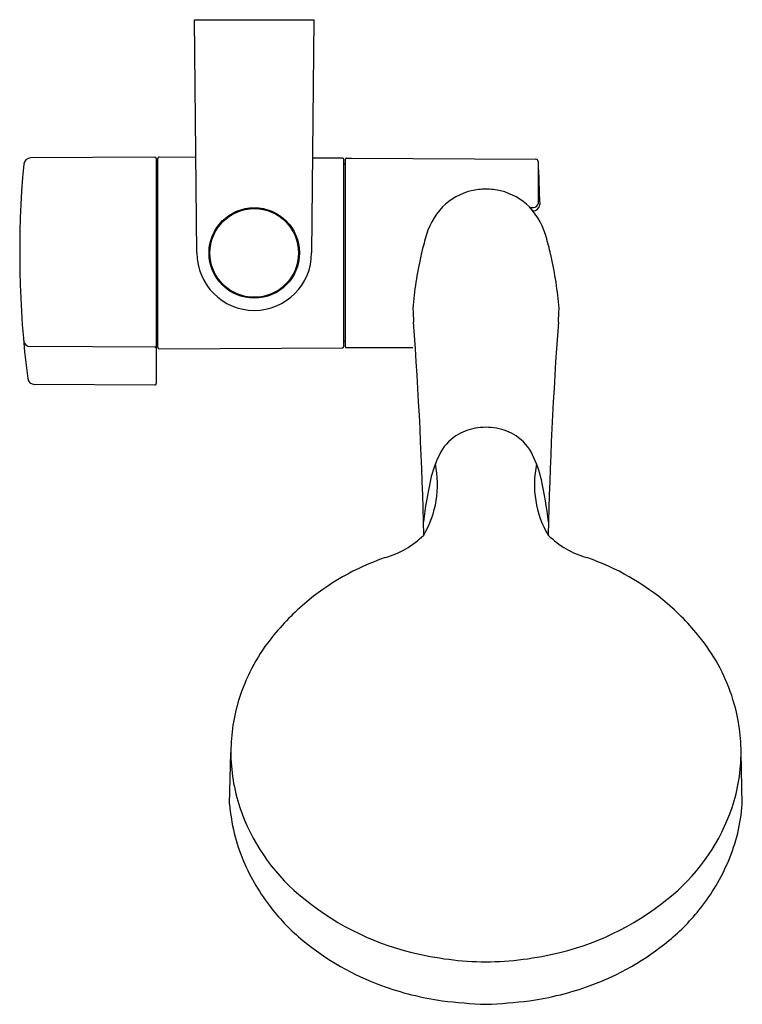
# Model space of a CAD drawing. Extents: x 4140.57 to 4146.67, y 152.68 to 160.99.
import ezdxf

# ---------------------------------------------------------------- set-up
doc = ezdxf.new("R2010")
doc.units = 0
doc.header["$LTSCALE"] = 0.64311
doc.layers.get('0').update_dxf_attribs({"color": 255, "linetype": 'CONTINUOUS'})
doc.layers.get('DEFPOINTS').update_dxf_attribs({"linetype": 'CONTINUOUS'})
doc.styles.get("Standard").update_dxf_attribs({"font": 'txt', "width": 0.8})

msp = doc.modelspace()

# ---------------------------------------------------------------- linework, layer by layer
for p, q in [((4142.0486, 160.9928), (4143.0565, 160.9928)), ((4142.0683, 159.0243), (4142.0486, 160.9928)), ((4143.0565, 160.9928), (4143.0368, 159.0243)), ((4141.7139, 159.8321), (4140.6641, 159.8267)), ((4141.7258, 159.8203), (4141.7258, 157.9213)), ((4141.7376, 158.2281), (4141.7376, 159.8205)), ((4142.0602, 159.8307), (4141.7494, 159.8323)), ((4143.2967, 159.8242), (4143.0448, 159.8255)), ((4143.3084, 158.2362), (4143.3084, 159.8124)), ((4143.3222, 158.233), (4143.3222, 159.8156)), ((4143.3302, 159.8235), (4143.3727, 159.8234)), ((4143.3727, 159.8234), (4144.9294, 159.8152)), ((4144.9492, 159.7962), (4144.9492, 159.44)), ((4143.3222, 159.7703), (4143.3084, 159.7703)), ((4141.7258, 159.3786), (4141.7376, 159.3786)), ((4141.7258, 159.2532), (4141.7376, 159.2532)), ((4141.7258, 159.0676), (4141.7376, 159.0676)), ((4141.7258, 158.981), (4141.7376, 158.981)), ((4142.1785, 159.0243), (4142.1707, 159.0243)), ((4142.9266, 159.0243), (4142.9344, 159.0243)), ((4141.7258, 158.7953), (4141.7376, 158.7953)), ((4141.7258, 158.67), (4141.7376, 158.67)), ((4145.1241, 158.493), (4145.1238, 158.53)), ((4141.7139, 158.2293), (4140.6629, 158.2347)), ((4141.7494, 158.2163), (4143.2967, 158.2244)), ((4143.3222, 158.2782), (4143.3084, 158.2782)), ((4143.3302, 158.2251), (4143.892, 158.2274)), ((4141.7139, 157.9095), (4140.6975, 157.9149)), ((4142.3444, 154.3737), (4142.3549, 154.8074)), ((4146.6728, 154.3737), (4146.6623, 154.8074))]:
    msp.add_line(p, q)
for radius in [0.3819, 0.374]:
    msp.add_circle((4142.5525, 159.0243), radius)
for centre, radius, start, end in [((4140.6644, 159.7681), 0.0586, 90.3, 174.83327), ((4141.714, 159.8203), 0.0118, 360, 90.3), ((4141.7494, 159.8205), 0.0118, 89.7, 180), ((4143.2966, 159.8124), 0.0118, 0, 89.7), ((4143.3301, 159.8156), 0.0079, 89.84056, 180), ((4144.9293, 159.7952), 0.02, 1.83649, 89.7), ((4178.0663, 160.8577), 33.1341, 181.83649, 182.46409), ((4148.8952, 159.0238), 8.323, 174.83327, 187.30171), ((4144.5212, 159.0177), 0.549, 104.41618, 133.92185), ((4144.527, 158.8594), 0.7046, 91.49548, 101.66325), ((4144.4902, 158.8594), 0.7046, 78.33675, 88.50452), ((4144.496, 159.0177), 0.549, 46.07815, 75.58382), ((4144.6066, 158.9901), 0.6295, 137.77784, 165.96779), ((4144.4106, 158.9901), 0.6295, 14.03221, 42.22216), ((4144.8962, 159.8614), 0.4538, 268.1471, 271.83729), ((4144.9049, 159.4367), 0.0581, 271.00776, 356.51432), ((4144.9095, 159.4484), 0.0406, 271.83729, 348.02282), ((4146.554, 158.4098), 2.6611, 164.01157, 167.26932), ((4142.4632, 158.4098), 2.6611, 12.73068, 15.98843), ((4142.5525, 159.0243), 0.4843, 180, 0), ((4146.8882, 158.3282), 3.005, 167.15695, 175.64723), ((4142.129, 158.3282), 3.005, 4.35277, 12.84305), ((4146.2341, 158.6114), 2.3429, 181.34707, 184.17353), ((4142.7831, 158.6114), 2.3429, 355.82647, 358.65293), ((4107.4403, 155.7806), 36.554, 1.35454, 4.17353), ((4181.5769, 155.7806), 36.554, 175.82647, 178.64546), ((4140.6632, 158.2933), 0.0586, 185.07129, 269.70477), ((4141.714, 158.2411), 0.0118, 269.70477, 0), ((4141.7494, 158.2281), 0.0118, 180, 270.3), ((4143.2966, 158.2362), 0.0118, 270.3, 0), ((4143.3301, 158.233), 0.0079, 180, 270.23311), ((4140.6978, 157.9734), 0.0586, 187.30171, 269.7), ((4141.714, 157.9213), 0.0118, 269.7, 0), ((4144.4919, 157.1173), 0.4337, 99.67812, 123.14856), ((4144.5267, 156.8741), 0.6794, 91.52932, 99.12371), ((4144.4905, 156.8741), 0.6794, 80.87629, 88.47068), ((4144.5253, 157.1173), 0.4337, 56.85144, 80.32188), ((4144.4713, 157.1489), 0.3961, 123.14856, 154.08588), ((4144.5459, 157.1489), 0.3961, 25.91412, 56.85144), ((4144.9893, 156.8972), 0.972, 154.08588, 167.3836), ((4144.0279, 156.8972), 0.972, 12.6164, 25.91412), ((4143.2602, 157.0697), 0.8394, 329.44786, 11.9891), ((4145.757, 157.0697), 0.8394, 168.0109, 210.55214), ((4147.3133, 156.377), 3.3534, 167.3836, 173.5116), ((4141.7039, 156.377), 3.3534, 6.4884, 12.6164), ((4143.4601, 157.1683), 0.7412, 285.36889, 314.874), ((4145.5571, 157.1683), 0.7412, 225.126, 254.63111), ((4144.3474, 154.4579), 2.1118, 109.09456, 130.46579), ((4144.6698, 154.4579), 2.1118, 49.53421, 70.90544), ((4144.3138, 154.4973), 2.06, 130.46579, 142.21634), ((4144.7034, 154.4973), 2.06, 37.78366, 49.53421), ((4143.9471, 154.7816), 1.5961, 142.21634, 162.71691), ((4145.07, 154.7816), 1.5961, 17.28309, 37.78366), ((4143.8652, 154.8071), 1.5102, 162.71691, 179.69873), ((4145.152, 154.8071), 1.5102, 0.30127, 17.28309), ((4143.7993, 154.8074), 1.4443, 179.69873, 198.70379), ((4145.2179, 154.8074), 1.4443, 341.29621, 0.30127), ((4143.8909, 154.4946), 1.5512, 184.47097, 202.84791), ((4144.0094, 154.8786), 1.6661, 198.70379, 229.56602), ((4145.0078, 154.8786), 1.6661, 310.43398, 341.29621), ((4145.1263, 154.4946), 1.5512, 337.15209, 355.52903), ((4144.0937, 154.592), 1.7759, 203.20355, 218.06489), ((4144.9235, 154.592), 1.7759, 321.93511, 336.79645), ((4144.4441, 155.3887), 2.3364, 229.56602, 256.12843), ((4144.5731, 155.3887), 2.3364, 283.87157, 310.43398), ((4144.0937, 154.592), 1.776, 218.06489, 230.48963), ((4144.9235, 154.592), 1.776, 309.51037, 321.93511), ((4144.4016, 154.9653), 2.2599, 230.48963, 249.97661), ((4144.6156, 154.9653), 2.2599, 290.02339, 309.51037), ((4144.5463, 155.856), 2.8146, 256.38941, 269.23334), ((4144.4709, 155.856), 2.8146, 270.76666, 283.61059), ((4144.4968, 155.2267), 2.538, 249.97661, 261.91919), ((4144.5204, 155.2267), 2.538, 278.08081, 290.02339), ((4144.7116, 157.4255), 4.7462, 263.08278, 267.54831), ((4144.3056, 157.4255), 4.7462, 272.45169, 276.91722)]:
    msp.add_arc(centre, radius, start, end)

# ---------------------------------------------------------------- texts
at = {"layer": 'DEFPOINTS'}
for tag, p, s in [('TRADENAME', (4142.546, 160.9883), ''), ('MODELNUMBER', (4142.546, 160.99), 'K-27794T'), ('PRODUCT', (4142.546, 160.9866), 'SLIDEBAR KIT')]:
    msp.add_attdef(tag, p, s, height=0.001, dxfattribs=at)

doc.saveas('drawing.dxf')
